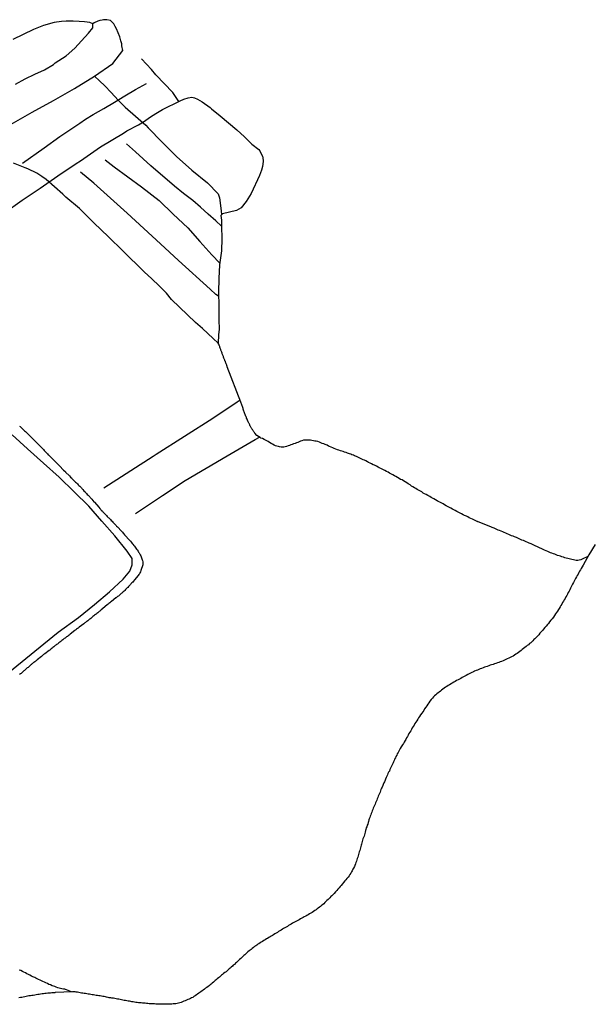
# Model space of a CAD drawing. Units: millimetres. Extents: x 187960 to 190370, y 1657660 to 1660434.
# Drawn here: x 189219 to 189355, y 1659992 to 1660227 of the extents above; entities that cross this region are included whole.
import ezdxf

# ---------------------------------------------------------------- set-up
doc = ezdxf.new("R2010")
doc.units = ezdxf.units.MM
for name, color, linetype in [('V-ARROIO', 2, 'Continuous'), ('V-LAGOA', 150, 'Continuous'), ('V-REFERENCIA', 2, 'Continuous'), ('V-VALETA', 173, 'Continuous')]:
    doc.layers.add(name, color=color, linetype=linetype)

msp = doc.modelspace()

# ---------------------------------------------------------------- linework, layer by layer
at = {"layer": 'V-ARROIO'}
for points in [[(189354.2, 1660098.63), (189352.89, 1660098.05), (189352.5, 1660097.85), (189352.12, 1660097.74), (189351.78, 1660097.7), (189351.44, 1660097.7), (189351.1, 1660097.74), (189350.76, 1660097.83), (189350.42, 1660097.91), (189350.08, 1660097.98), (189349.74, 1660098.11), (189349.4, 1660098.19), (189349.06, 1660098.28), (189348.71, 1660098.36), (189348.37, 1660098.49), (189348.03, 1660098.57), (189347.69, 1660098.7), (189347.35, 1660098.79), (189347.01, 1660098.92), (189346.67, 1660099.04), (189346.33, 1660099.17), (189345.99, 1660099.3), (189345.65, 1660099.43), (189345.31, 1660099.55), (189344.97, 1660099.68), (189344.67, 1660099.83), (189344.25, 1660100), (189343.9, 1660100.15), (189343.52, 1660100.32), (189343.2, 1660100.49), (189342.71, 1660100.7), (189342.37, 1660100.87), (189342.03, 1660101), (189341.77, 1660101.15), (189341.35, 1660101.34), (189341.01, 1660101.47), (189340.69, 1660101.64), (189340.24, 1660101.85), (189339.9, 1660101.98), (189339.52, 1660102.13), (189339.18, 1660102.3), (189338.84, 1660102.43), (189338.5, 1660102.58), (189338.16, 1660102.7), (189337.82, 1660102.87), (189337.48, 1660103), (189337.18, 1660103.15), (189336.71, 1660103.34), (189336.37, 1660103.47), (189336.03, 1660103.6), (189335.69, 1660103.77), (189335.35, 1660103.9), (189335.01, 1660104.04), (189334.69, 1660104.19), (189334.24, 1660104.36), (189333.94, 1660104.49), (189333.52, 1660104.66), (189333.18, 1660104.83), (189332.84, 1660104.96), (189332.5, 1660105.09), (189332.16, 1660105.21), (189331.84, 1660105.38), (189331.39, 1660105.56), (189331.05, 1660105.71), (189328.06, 1660106.94), (189327.94, 1660106.94), (189327.88, 1660106.96), (189327.83, 1660106.98), (189327.69, 1660107.04), (189327.35, 1660107.22), (189327.01, 1660107.37), (189326.67, 1660107.51), (189326.35, 1660107.68), (189325.9, 1660107.9), (189325.56, 1660108.07), (189325.24, 1660108.24), (189324.79, 1660108.45), (189324.49, 1660108.6), (189324.07, 1660108.81), (189323.75, 1660109), (189323.3, 1660109.22), (189322.98, 1660109.39), (189322.58, 1660109.6), (189322.24, 1660109.77), (189321.94, 1660109.92), (189321.52, 1660110.15), (189321.2, 1660110.32), (189320.75, 1660110.58), (189320.45, 1660110.75), (189320.03, 1660110.98), (189319.71, 1660111.17), (189319.26, 1660111.41), (189318.94, 1660111.6), (189318.54, 1660111.79), (189318.28, 1660111.94), (189317.92, 1660112.15), (189317.47, 1660112.37), (189317.21, 1660112.51), (189316.83, 1660112.73), (189316.51, 1660112.92), (189316.09, 1660113.17), (189316.09, 1660113.17), (189315.64, 1660113.41), (189315.3, 1660113.6), (189314.98, 1660113.77), (189314.6, 1660114.03), (189314.19, 1660114.26), (189313.81, 1660114.49), (189313.53, 1660114.64), (189313.17, 1660114.83), (189312.87, 1660115.02), (189312.49, 1660115.24), (189312.19, 1660115.43), (189311.83, 1660115.69), (189311.41, 1660115.94), (189311.04, 1660116.17), (189310.68, 1660116.41), (189310.28, 1660116.66), (189309.94, 1660116.88), (189309.51, 1660117.03), (189309.21, 1660117.2), (189308.83, 1660117.43), (189308.41, 1660117.69), (189308.13, 1660117.86), (189307.73, 1660118.09), (189307.4, 1660118.28), (189306.96, 1660118.52), (189306.64, 1660118.71), (189306.21, 1660118.92), (189305.81, 1660119.13), (189305.53, 1660119.3), (189305.17, 1660119.47), (189304.83, 1660119.64), (189304.49, 1660119.77), (189304.19, 1660119.92), (189303.79, 1660120.15), (189303.34, 1660120.37), (189303.06, 1660120.52), (189302.66, 1660120.71), (189302.34, 1660120.88), (189301.94, 1660121.07), (189301.66, 1660121.22), (189301.26, 1660121.43), (189300.96, 1660121.56), (189300.62, 1660121.71), (189300.32, 1660121.86), (189299.98, 1660121.99), (189299.68, 1660122.14), (189299.34, 1660122.31), (189299.02, 1660122.45), (189298.62, 1660122.6), (189298.32, 1660122.75), (189297.98, 1660122.88), (189297.68, 1660123.01), (189297.36, 1660123.13), (189296.91, 1660123.3), (189296.57, 1660123.39), (189296.23, 1660123.52), (189295.89, 1660123.65), (189295.55, 1660123.73), (189295.21, 1660123.84), (189294.87, 1660123.94), (189294.55, 1660124.07), (189294.1, 1660124.2), (189293.76, 1660124.37), (189293.44, 1660124.5), (189293, 1660124.71), (189292.66, 1660124.84), (189292.36, 1660124.96), (189292.04, 1660125.13), (189291.59, 1660125.35), (189291.25, 1660125.48), (189290.91, 1660125.6), (189290.57, 1660125.73), (189290.25, 1660125.86), (189289.81, 1660126.01), (189289.46, 1660126.09), (189289.12, 1660126.16), (189288.78, 1660126.22), (189288.44, 1660126.28), (189288.1, 1660126.35), (189287.76, 1660126.39), (189287.42, 1660126.39), (189287.08, 1660126.39), (189286.74, 1660126.35), (189286.4, 1660126.33), (189286.06, 1660126.22), (189285.72, 1660126.09), (189285.38, 1660125.94), (189285.08, 1660125.84), (189284.74, 1660125.69), (189284.4, 1660125.58), (189284.06, 1660125.45), (189283.76, 1660125.35), (189283.42, 1660125.24), (189283.08, 1660125.11), (189282.74, 1660124.98), (189282.4, 1660124.88), (189282.06, 1660124.81), (189281.76, 1660124.73), (189281.42, 1660124.71), (189281.08, 1660124.73), (189281.08, 1660124.73), (189280.74, 1660124.75), (189280.44, 1660124.84), (189280.1, 1660124.92), (189279.76, 1660125.01), (189279.46, 1660125.13), (189279.04, 1660125.39), (189278.74, 1660125.56), (189278.35, 1660125.8), (189277.99, 1660126.01), (189277.65, 1660126.22), (189277.33, 1660126.39), (189277.01, 1660126.54), (189276.61, 1660126.73), (189276.27, 1660126.86), (189276.12, 1660126.99), (189275.26, 1660127.47), (189274.8, 1660128.03), (189274.8, 1660128.05), (189274.71, 1660128.16), (189274.58, 1660128.33), (189274.5, 1660128.48), (189274.41, 1660128.58), (189274.31, 1660128.74), (189274.24, 1660128.88), (189274.2, 1660128.92), (189274.16, 1660128.94), (189274.1, 1660129.05), (189274.07, 1660129.08), (189273.99, 1660129.2), (189273.92, 1660129.33), (189273.86, 1660129.46), (189273.78, 1660129.61), (189273.73, 1660129.76), (189273.69, 1660129.8), (189273.65, 1660129.86), (189273.61, 1660130.01), (189273.52, 1660130.14), (189273.44, 1660130.31), (189273.44, 1660130.33), (189273.42, 1660130.37), (189273.37, 1660130.44), (189273.33, 1660130.57), (189273.25, 1660130.69), (189273.05, 1660131.16), (189272.99, 1660131.37), (189272.86, 1660131.59), (189272.8, 1660131.8), (189272.71, 1660132.01), (189272.61, 1660132.23), (189272.54, 1660132.44), (189272.46, 1660132.65), (189272.37, 1660132.86), (189272.29, 1660133.08), (189272.22, 1660133.29), (189272.12, 1660133.5), (189272.07, 1660133.72), (189272.05, 1660133.82), (189272.01, 1660133.93), (189271.97, 1660134.14), (189271.9, 1660134.35), (189271.84, 1660134.57), (189271.73, 1660134.78), (189271.67, 1660134.99), (189271.59, 1660135.2), (189271.5, 1660135.42), (189268.25, 1660143.86), (189268.24, 1660143.88), (189268.22, 1660143.93), (189268.2, 1660143.97), (189268.18, 1660144.06), (189268.12, 1660144.23), (189268.05, 1660144.4), (189267.99, 1660144.57), (189267.92, 1660144.74), (189267.86, 1660144.91), (189267.79, 1660145.08), (189267.71, 1660145.25), (189267.65, 1660145.42), (189267.58, 1660145.59), (189267.52, 1660145.76), (189267.46, 1660145.93), (189267.39, 1660146.1), (189267.33, 1660146.27), (189267.26, 1660146.44), (189267.2, 1660146.61), (189267.14, 1660146.78), (189267.07, 1660146.95), (189267.01, 1660147.12), (189266.95, 1660147.29), (189266.88, 1660147.46), (189266.82, 1660147.63), (189266.75, 1660147.8), (189266.71, 1660147.87), (189266.69, 1660147.97), (189266.63, 1660148.14), (189266.56, 1660148.31), (189266.5, 1660148.48), (189266.44, 1660148.66), (189266.37, 1660148.83), (189266.33, 1660148.89), (189266.33, 1660148.89), (189266.31, 1660149.04), (189266.28, 1660149.12), (189266.24, 1660149.21), (189266.12, 1660149.49)], [(189355.97, 1660101.51), (189354.43, 1660099.05), (189353.06, 1660096.56), (189352.82, 1660096.17), (189352.63, 1660095.83), (189352.44, 1660095.49), (189352.25, 1660095.15), (189352.05, 1660094.81), (189351.86, 1660094.47), (189351.67, 1660094.13), (189351.48, 1660093.79), (189351.29, 1660093.45), (189351.12, 1660093.11), (189350.95, 1660092.77), (189350.76, 1660092.43), (189350.56, 1660092.09), (189350.41, 1660091.75), (189350.24, 1660091.41), (189350.05, 1660091.07), (189349.92, 1660090.73), (189349.73, 1660090.38), (189349.54, 1660090.04), (189349.35, 1660089.7), (189349.35, 1660089.7), (189349.16, 1660089.36), (189348.97, 1660089.02), (189348.77, 1660088.68), (189348.58, 1660088.34), (189348.39, 1660088), (189348.18, 1660087.66), (189348.01, 1660087.32), (189347.78, 1660086.98), (189347.61, 1660086.64), (189347.37, 1660086.3), (189347.22, 1660086), (189346.99, 1660085.66), (189346.77, 1660085.32), (189346.52, 1660085), (189346.26, 1660084.61), (189345.99, 1660084.23), (189345.69, 1660083.83), (189345.39, 1660083.46), (189345.09, 1660083.06), (189344.84, 1660082.72), (189344.6, 1660082.42), (189344.31, 1660082.04), (189343.99, 1660081.72), (189343.67, 1660081.36), (189343.41, 1660081.06), (189343.09, 1660080.72), (189342.79, 1660080.38), (189342.5, 1660080.02), (189342.2, 1660079.68), (189341.88, 1660079.36), (189341.6, 1660079.06), (189341.35, 1660078.85), (189341.07, 1660078.59), (189340.84, 1660078.36), (189340.58, 1660078.1), (189340.33, 1660077.91), (189340.05, 1660077.65), (189339.78, 1660077.42), (189339.48, 1660077.19), (189339.16, 1660076.95), (189338.86, 1660076.72), (189338.58, 1660076.48), (189338.29, 1660076.25), (189337.97, 1660076.02), (189337.65, 1660075.78), (189337.35, 1660075.55), (189337.05, 1660075.36), (189336.71, 1660075.14), (189336.37, 1660074.95), (189336.03, 1660074.78), (189335.69, 1660074.61), (189335.35, 1660074.44), (189335.01, 1660074.27), (189334.67, 1660074.1), (189334.33, 1660073.95), (189333.99, 1660073.8), (189333.65, 1660073.67), (189333.31, 1660073.55), (189332.97, 1660073.42), (189332.63, 1660073.29), (189332.28, 1660073.18), (189331.94, 1660073.08), (189331.6, 1660072.95), (189331.26, 1660072.82), (189330.92, 1660072.74), (189330.58, 1660072.61), (189330.24, 1660072.48), (189329.9, 1660072.4), (189329.56, 1660072.27), (189329.22, 1660072.14), (189328.88, 1660072.01), (189328.54, 1660071.89), (189328.24, 1660071.76), (189327.9, 1660071.59), (189327.56, 1660071.46), (189327.22, 1660071.33), (189326.92, 1660071.19), (189326.58, 1660071.02), (189326.24, 1660070.87), (189325.9, 1660070.7), (189325.56, 1660070.52), (189325.22, 1660070.31), (189324.92, 1660070.16), (189324.58, 1660069.97), (189324.24, 1660069.8), (189323.9, 1660069.61), (189323.6, 1660069.46), (189323.26, 1660069.29), (189322.92, 1660069.1), (189322.58, 1660068.91), (189322.24, 1660068.72), (189321.9, 1660068.5), (189321.6, 1660068.33), (189321.26, 1660068.1), (189320.92, 1660067.91), (189320.6, 1660067.7), (189320.3, 1660067.5), (189319.98, 1660067.27), (189319.64, 1660067.06), (189319.34, 1660066.82), (189319.34, 1660066.82), (189319.05, 1660066.61), (189318.77, 1660066.37), (189318.49, 1660066.16), (189318.19, 1660065.93), (189317.94, 1660065.69), (189317.68, 1660065.46), (189317.43, 1660065.2), (189317.17, 1660064.93), (189316.87, 1660064.57), (189316.57, 1660064.18), (189316.32, 1660063.78), (189316.09, 1660063.44), (189315.85, 1660063.12), (189315.59, 1660062.74), (189315.3, 1660062.33), (189315.11, 1660061.99), (189314.85, 1660061.65), (189314.6, 1660061.33), (189314.34, 1660060.95), (189314.08, 1660060.55), (189313.83, 1660060.21), (189313.64, 1660059.87), (189313.45, 1660059.53), (189313.21, 1660059.18), (189313, 1660058.84), (189312.81, 1660058.5), (189312.58, 1660058.16), (189312.36, 1660057.82), (189312.17, 1660057.48), (189311.98, 1660057.14), (189311.77, 1660056.8), (189311.53, 1660056.46), (189311.4, 1660056.12), (189311.19, 1660055.78), (189311, 1660055.44), (189310.81, 1660055.1), (189310.64, 1660054.8), (189310.42, 1660054.46), (189310.25, 1660054.12), (189310.02, 1660053.82), (189309.68, 1660053.35), (189309.47, 1660052.93), (189309.32, 1660052.63), (189309.15, 1660052.29), (189308.98, 1660051.99), (189308.79, 1660051.65), (189308.64, 1660051.35), (189308.47, 1660051.01), (189308.32, 1660050.71), (189308.13, 1660050.37), (189308, 1660050.08), (189307.89, 1660049.78), (189307.79, 1660049.48), (189307.62, 1660049.18), (189307.47, 1660048.84), (189307.32, 1660048.54), (189307.15, 1660048.2), (189307.02, 1660047.91), (189306.89, 1660047.56), (189306.72, 1660047.27), (189306.55, 1660046.93), (189306.42, 1660046.63), (189306.25, 1660046.29), (189306.13, 1660045.99), (189306, 1660045.65), (189305.87, 1660045.35), (189305.74, 1660045.01), (189305.61, 1660044.71), (189305.44, 1660044.37), (189305.32, 1660044.07), (189305.17, 1660043.73), (189305.04, 1660043.44), (189304.89, 1660043.14), (189304.78, 1660042.84), (189304.68, 1660042.54), (189304.51, 1660042.2), (189304.38, 1660041.9), (189304.25, 1660041.56), (189304.12, 1660041.27), (189304, 1660040.92), (189303.87, 1660040.63), (189303.74, 1660040.29), (189303.61, 1660039.99), (189303.49, 1660039.65), (189303.36, 1660039.35), (189303.19, 1660039.01), (189303.06, 1660038.71), (189302.93, 1660038.37), (189302.81, 1660038.07), (189302.68, 1660037.73), (189302.57, 1660037.43), (189302.44, 1660037.09), (189302.34, 1660036.8), (189302.21, 1660036.5), (189302.1, 1660036.2), (189302, 1660035.9), (189301.89, 1660035.56), (189301.83, 1660035.26), (189301.72, 1660034.92), (189301.61, 1660034.63), (189301.61, 1660034.63), (189301.49, 1660034.28), (189301.4, 1660033.99), (189301.32, 1660033.65), (189301.23, 1660033.35), (189301.1, 1660033.01), (189301.02, 1660032.71), (189300.93, 1660032.37), (189300.85, 1660032.07), (189300.72, 1660031.73), (189300.59, 1660031.43), (189300.51, 1660031.09), (189300.44, 1660030.79), (189300.34, 1660030.45), (189300.25, 1660030.16), (189300.19, 1660029.86), (189300.08, 1660029.56), (189300, 1660029.26), (189299.91, 1660028.92), (189299.83, 1660028.62), (189299.7, 1660028.28), (189299.61, 1660027.99), (189299.55, 1660027.64), (189299.49, 1660027.35), (189299.36, 1660027.01), (189299.25, 1660026.71), (189299.14, 1660026.37), (189299.06, 1660026.07), (189298.93, 1660025.73), (189298.8, 1660025.43), (189298.68, 1660025.09), (189298.55, 1660024.79), (189298.36, 1660024.45), (189298.21, 1660024.15), (189298.04, 1660023.81), (189297.85, 1660023.52), (189297.68, 1660023.22), (189297.46, 1660022.92), (189297.29, 1660022.62), (189297.06, 1660022.3), (189296.78, 1660021.94), (189296.51, 1660021.6), (189296.27, 1660021.36), (189295.99, 1660021.02), (189295.7, 1660020.66), (189295.42, 1660020.32), (189295.17, 1660020.03), (189294.93, 1660019.73), (189294.63, 1660019.38), (189294.36, 1660019.07), (189294.04, 1660018.75), (189293.74, 1660018.41), (189293.53, 1660018.15), (189293.19, 1660017.85), (189292.97, 1660017.64), (189292.74, 1660017.38), (189292.48, 1660017.15), (189292.27, 1660016.94), (189292.01, 1660016.68), (189291.76, 1660016.49), (189291.53, 1660016.23), (189291.25, 1660015.94), (189290.99, 1660015.72), (189290.74, 1660015.51), (189290.44, 1660015.28), (189290.21, 1660015.09), (189289.93, 1660014.87), (189289.68, 1660014.7), (189289.42, 1660014.51), (189289.12, 1660014.32), (189288.83, 1660014.11), (189288.49, 1660013.89), (189288.19, 1660013.7), (189287.85, 1660013.51), (189287.55, 1660013.34), (189287.23, 1660013.17), (189286.95, 1660013), (189286.61, 1660012.79), (189286.32, 1660012.64), (189286.02, 1660012.47), (189285.72, 1660012.32), (189285.42, 1660012.13), (189285.08, 1660011.96), (189284.78, 1660011.81), (189284.44, 1660011.66), (189284.14, 1660011.47), (189283.8, 1660011.28), (189283.51, 1660011.1), (189283.17, 1660010.91), (189282.87, 1660010.74), (189282.57, 1660010.55), (189282.31, 1660010.4), (189281.97, 1660010.19), (189281.68, 1660010.02), (189281.4, 1660009.85), (189281.1, 1660009.66), (189280.82, 1660009.51), (189280.48, 1660009.3), (189280.21, 1660009.13), (189279.89, 1660008.96), (189279.59, 1660008.74), (189279.59, 1660008.74), (189279.29, 1660008.55), (189279.04, 1660008.4), (189278.74, 1660008.23), (189278.44, 1660008.04), (189278.14, 1660007.89), (189277.84, 1660007.68), (189277.59, 1660007.55), (189277.25, 1660007.34), (189276.95, 1660007.17), (189276.63, 1660006.98), (189276.36, 1660006.79), (189276.06, 1660006.62), (189275.8, 1660006.42), (189275.55, 1660006.28), (189275.27, 1660006.06), (189275.04, 1660005.93), (189274.78, 1660005.72), (189274.48, 1660005.51), (189274.2, 1660005.3), (189273.95, 1660005.08), (189273.72, 1660004.91), (189273.44, 1660004.7), (189273.18, 1660004.48), (189272.95, 1660004.27), (189272.67, 1660004.02), (189272.44, 1660003.81), (189272.2, 1660003.59), (189271.93, 1660003.34), (189271.69, 1660003.12), (189271.46, 1660002.91), (189271.18, 1660002.65), (189270.95, 1660002.44), (189270.67, 1660002.21), (189270.44, 1660001.98), (189270.2, 1660001.76), (189269.95, 1660001.51), (189269.69, 1660001.3), (189269.48, 1660001.1), (189269.2, 1660000.87), (189268.95, 1660000.63), (189268.71, 1660000.4), (189268.48, 1660000.23), (189268.22, 1660000), (189267.97, 1659999.76), (189267.71, 1659999.57), (189267.39, 1659999.33), (189267.14, 1659999.12), (189266.88, 1659998.91), (189266.61, 1659998.68), (189266.37, 1659998.49), (189266.14, 1659998.29), (189265.86, 1659998.04), (189265.61, 1659997.85), (189265.37, 1659997.63), (189265.16, 1659997.46), (189264.94, 1659997.23), (189264.69, 1659997.04), (189264.41, 1659996.8), (189264.14, 1659996.61), (189263.9, 1659996.4), (189263.67, 1659996.23), (189263.35, 1659995.99), (189263.1, 1659995.8), (189262.82, 1659995.59), (189262.52, 1659995.38), (189262.26, 1659995.19), (189261.97, 1659995), (189261.71, 1659994.8), (189261.46, 1659994.61), (189261.18, 1659994.44), (189260.9, 1659994.27), (189260.58, 1659994.04), (189260.31, 1659993.85), (189260.01, 1659993.65), (189259.76, 1659993.51), (189259.46, 1659993.34), (189259.16, 1659993.23), (189258.86, 1659993.1), (189258.52, 1659992.95), (189258.22, 1659992.84), (189257.88, 1659992.7), (189257.58, 1659992.57), (189257.24, 1659992.44), (189256.95, 1659992.33), (189256.61, 1659992.25), (189256.31, 1659992.21), (189255.97, 1659992.12), (189255.67, 1659992.1), (189255.33, 1659992.08), (189255.03, 1659992.06), (189254.69, 1659992.04), (189254.39, 1659992.01), (189254.05, 1659992.01), (189253.75, 1659992.01), (189253.41, 1659991.99), (189253.11, 1659991.99), (189252.77, 1659991.99), (189252.48, 1659991.99), (189252.18, 1659991.99), (189251.88, 1659992.01), (189251.88, 1659992.01), (189251.58, 1659992.01), (189251.24, 1659992.04), (189250.94, 1659992.08), (189250.6, 1659992.08), (189250.31, 1659992.1), (189249.97, 1659992.12), (189249.67, 1659992.14), (189249.33, 1659992.18), (189249.03, 1659992.21), (189248.69, 1659992.23), (189248.39, 1659992.25), (189248.05, 1659992.27), (189247.75, 1659992.31), (189247.41, 1659992.33), (189247.11, 1659992.38), (189246.77, 1659992.42), (189246.47, 1659992.46), (189246.13, 1659992.5), (189245.84, 1659992.57), (189245.54, 1659992.61), (189245.24, 1659992.65), (189244.94, 1659992.72), (189244.6, 1659992.76), (189244.3, 1659992.8), (189243.96, 1659992.89), (189243.67, 1659992.93), (189243.33, 1659992.99), (189243.03, 1659993.06), (189242.69, 1659993.1), (189242.39, 1659993.19), (189242.05, 1659993.23), (189241.75, 1659993.31), (189241.41, 1659993.36), (189241.11, 1659993.44), (189240.77, 1659993.48), (189240.47, 1659993.53), (189240.13, 1659993.57), (189239.83, 1659993.65), (189239.49, 1659993.7), (189239.2, 1659993.74), (189238.9, 1659993.82), (189238.6, 1659993.87), (189238.3, 1659993.95), (189237.96, 1659993.99), (189237.66, 1659994.04), (189237.32, 1659994.08), (189237.03, 1659994.12), (189236.69, 1659994.16), (189236.39, 1659994.21), (189236.05, 1659994.25), (189235.75, 1659994.29), (189235.41, 1659994.38), (189235.11, 1659994.42), (189234.77, 1659994.46), (189234.47, 1659994.55), (189234.13, 1659994.59), (189233.83, 1659994.63), (189233.49, 1659994.68), (189233.19, 1659994.72), (189232.85, 1659994.8), (189232.56, 1659994.85), (189232.26, 1659994.91), (189231.96, 1659994.95), (189231.66, 1659994.98), (189231.32, 1659995), (189227.2, 1659994.77), (189227.13, 1659994.76), (189226.91, 1659994.74), (189226.81, 1659994.72), (189226.47, 1659994.72), (189226.13, 1659994.68), (189225.79, 1659994.65), (189225.45, 1659994.63), (189225.11, 1659994.59), (189224.77, 1659994.55), (189224.43, 1659994.5), (189224.09, 1659994.46), (189223.75, 1659994.42), (189223.41, 1659994.35), (189223.06, 1659994.29), (189222.68, 1659994.23), (189222.34, 1659994.18), (189222, 1659994.12), (189221.66, 1659994.08), (189221.32, 1659994.01), (189220.98, 1659993.97), (189220.64, 1659993.91), (189220.3, 1659993.82), (189219.96, 1659993.76), (189219.62, 1659993.72), (189219.28, 1659993.65), (189218.94, 1659993.61), (189218.6, 1659993.57)], [(189231.11, 1659994.99), (189229.9, 1659995.46), (189229.68, 1659995.53), (189229.53, 1659995.57), (189229.19, 1659995.63), (189228.85, 1659995.7), (189228.51, 1659995.76), (189228.17, 1659995.87), (189227.83, 1659995.95), (189227.49, 1659996.08), (189227.15, 1659996.21), (189226.81, 1659996.29), (189226.51, 1659996.42), (189226.09, 1659996.59), (189225.75, 1659996.72), (189225.43, 1659996.91), (189224.98, 1659997.1), (189224.66, 1659997.23), (189224.26, 1659997.44), (189223.96, 1659997.57), (189223.68, 1659997.72), (189223.28, 1659997.89), (189222.94, 1659998.04), (189222.64, 1659998.21), (189222.34, 1659998.36), (189221.92, 1659998.55), (189221.59, 1659998.72), (189221.15, 1659998.93), (189220.87, 1659999.08), (189220.47, 1659999.27), (189220.17, 1659999.46), (189219.74, 1659999.66), (189219.42, 1659999.83), (189219.02, 1660000.02), (189218.68, 1660000.14)]]:
    msp.add_lwpolyline(points, dxfattribs=at)
at = {"layer": 'V-LAGOA'}
msp.add_lwpolyline([(189217.79, 1660211.15), (189220.06, 1660212.43), (189222.39, 1660213.52), (189224.72, 1660214.57), (189226.83, 1660215.85), (189227.26, 1660216.21), (189229.81, 1660217.93), (189231.88, 1660219.73), (189233.53, 1660221.48), (189235.16, 1660223.29), (189236.2, 1660224.61), (189236.19, 1660225.12), (189236.18, 1660225.51), (189236.18, 1660225.51), (189235.5, 1660225.84), (189234.2, 1660225.98), (189232.95, 1660226.04), (189231.51, 1660226.12), (189229.82, 1660226.14), (189228.72, 1660226.06), (189227.02, 1660225.84), (189224.45, 1660225.16), (189222.04, 1660224.17), (189219.63, 1660222.95), (189217.14, 1660221.81)], dxfattribs=at)
at = {"layer": 'V-REFERENCIA'}
for points in [[(189218.74, 1660129.73), (189218.87, 1660129.62), (189219.06, 1660129.44), (189219.27, 1660129.22), (189219.53, 1660128.99), (189219.68, 1660128.82), (189219.93, 1660128.6), (189220.12, 1660128.41), (189220.38, 1660128.16), (189220.64, 1660127.92), (189220.81, 1660127.77), (189221.04, 1660127.54), (189221.21, 1660127.37), (189221.38, 1660127.2), (189222.19, 1660126.39), (189222.47, 1660126.14), (189222.68, 1660125.9), (189222.91, 1660125.67), (189223, 1660125.56), (189223.96, 1660124.6), (189224.19, 1660124.35), (189224.44, 1660124.1), (189224.62, 1660123.92), (189224.8, 1660123.71), (189224.98, 1660123.54), (189225.23, 1660123.24), (189225.36, 1660123.11), (189225.55, 1660122.9), (189225.72, 1660122.75), (189225.93, 1660122.52), (189226.09, 1660122.39), (189226.25, 1660122.22), (189226.49, 1660122.01), (189226.72, 1660121.79), (189226.94, 1660121.58), (189227.17, 1660121.35), (189227.42, 1660121.09), (189227.7, 1660120.82), (189227.89, 1660120.64), (189228.08, 1660120.44), (189228.23, 1660120.28), (189229.25, 1660119.24), (189229.49, 1660119.01), (189229.7, 1660118.78), (189229.72, 1660118.75), (189230.66, 1660117.84), (189230.91, 1660117.58), (189231.17, 1660117.33), (189231.28, 1660117.18), (189231.53, 1660116.94), (189231.7, 1660116.75), (189231.94, 1660116.52), (189231.94, 1660116.52), (189232.07, 1660116.37), (189232.28, 1660116.16), (189232.51, 1660115.94), (189232.7, 1660115.71), (189232.87, 1660115.58), (189233.08, 1660115.37), (189233.23, 1660115.22), (189233.47, 1660114.99), (189233.62, 1660114.83), (189233.83, 1660114.58), (189234.06, 1660114.33), (189234.34, 1660114.05), (189234.49, 1660113.88), (189234.72, 1660113.62), (189234.89, 1660113.43), (189235.09, 1660113.22), (189235.96, 1660112.28), (189236.19, 1660111.98), (189236.42, 1660111.71), (189236.6, 1660111.6), (189236.64, 1660111.56), (189237.6, 1660110.38), (189237.85, 1660110.09), (189238.08, 1660109.84), (189238.23, 1660109.66), (189238.47, 1660109.41), (189238.6, 1660109.26), (189238.83, 1660109.03), (189238.98, 1660108.87), (189239.21, 1660108.64), (189239.45, 1660108.41), (189239.64, 1660108.21), (189239.87, 1660107.96), (189240.03, 1660107.83), (189240.24, 1660107.62), (189240.41, 1660107.45), (189240.6, 1660107.26), (189240.79, 1660107.06), (189241, 1660106.86), (189241.17, 1660106.66), (189241.38, 1660106.43), (189241.53, 1660106.28), (189241.77, 1660106.05), (189241.88, 1660105.9), (189242.11, 1660105.69), (189243, 1660104.68), (189243.24, 1660104.45), (189243.45, 1660104.22), (189243.62, 1660104.04), (189243.79, 1660103.83), (189243.84, 1660103.77), (189244.98, 1660102.56), (189245.19, 1660102.28), (189245.43, 1660102), (189245.62, 1660101.75), (189245.77, 1660101.58), (189245.98, 1660101.28), (189246.11, 1660101.11), (189246.3, 1660100.86), (189246.45, 1660100.64), (189246.64, 1660100.39), (189246.79, 1660100.21), (189246.98, 1660099.92), (189247.09, 1660099.71), (189247.22, 1660099.51), (189247.39, 1660099.24), (189247.49, 1660099.05), (189247.64, 1660098.77), (189247.75, 1660098.56), (189247.83, 1660098.34), (189247.92, 1660098.09), (189247.98, 1660097.88), (189248.04, 1660097.66), (189248.09, 1660097.41), (189248.11, 1660097.19), (189248.11, 1660096.94), (189248.09, 1660096.7), (189247.66, 1660095.28), (189247.54, 1660095), (189247.41, 1660094.77), (189247.3, 1660094.56), (189247.15, 1660094.34), (189247.05, 1660094.13), (189247.05, 1660094.11), (189246.13, 1660093.06), (189245.9, 1660092.77), (189245.71, 1660092.57), (189245.49, 1660092.34), (189245.3, 1660092.15), (189245.16, 1660092), (189245, 1660091.83), (189244.86, 1660091.66), (189244.7, 1660091.51), (189244.51, 1660091.3), (189244.37, 1660091.15), (189244.15, 1660090.94), (189243.98, 1660090.77), (189243.84, 1660090.59), (189243.66, 1660090.42), (189243.43, 1660090.21), (189243.43, 1660090.21), (189243.28, 1660090.06), (189243.13, 1660089.91), (189242.98, 1660089.81), (189242.81, 1660089.66), (189242.64, 1660089.51), (189242.47, 1660089.36), (189242.3, 1660089.23), (189242.11, 1660089.1), (189241.94, 1660088.95), (189241.75, 1660088.83), (189241.69, 1660088.79), (189240.69, 1660087.95), (189240.41, 1660087.74), (189240.24, 1660087.61), (189240.05, 1660087.44), (189239.87, 1660087.29), (189239.71, 1660087.23), (189239.68, 1660087.21), (189238.49, 1660086.17), (189238.21, 1660085.93), (189238.05, 1660085.81), (189237.87, 1660085.66), (189237.71, 1660085.53), (189237.53, 1660085.36), (189237.37, 1660085.23), (189237.17, 1660085.1), (189237, 1660084.95), (189236.81, 1660084.8), (189236.62, 1660084.66), (189236.43, 1660084.51), (189236.24, 1660084.36), (189236.07, 1660084.21), (189235.9, 1660084.06), (189235.71, 1660083.91), (189235.51, 1660083.76), (189235.32, 1660083.61), (189235.15, 1660083.46), (189234.98, 1660083.31), (189234.79, 1660083.19), (189234.6, 1660083.06), (189234.45, 1660082.93), (189234.3, 1660082.83), (189234.15, 1660082.7), (189234.07, 1660082.62), (189232.98, 1660081.85), (189232.68, 1660081.61), (189232.51, 1660081.48), (189232.34, 1660081.36), (189232.15, 1660081.21), (189231.96, 1660081.08), (189231.94, 1660081.06), (189230.81, 1660080.12), (189230.53, 1660079.91), (189230.36, 1660079.78), (189230.17, 1660079.63), (189229.96, 1660079.48), (189229.77, 1660079.34), (189229.58, 1660079.23), (189229.4, 1660079.08), (189229.24, 1660078.93), (189229.04, 1660078.78), (189228.85, 1660078.63), (189228.64, 1660078.5), (189228.47, 1660078.38), (189228.3, 1660078.25), (189228.11, 1660078.1), (189227.94, 1660077.95), (189227.75, 1660077.8), (189227.57, 1660077.68), (189227.41, 1660077.57), (189227.23, 1660077.42), (189227.07, 1660077.27), (189226.87, 1660077.12), (189226.68, 1660076.97), (189226.49, 1660076.82), (189226.3, 1660076.67), (189226.11, 1660076.53), (189225.92, 1660076.38), (189225.81, 1660076.27), (189224.76, 1660075.5), (189224.47, 1660075.27), (189224.3, 1660075.12), (189224.13, 1660075.01), (189223.98, 1660074.85), (189222.91, 1660074.04), (189222.66, 1660073.82), (189222.51, 1660073.69), (189222.34, 1660073.57), (189222.17, 1660073.42), (189222, 1660073.29), (189221.85, 1660073.14), (189221.7, 1660073.06), (189221.57, 1660072.93), (189221.45, 1660072.84), (189221.27, 1660072.7), (189221.11, 1660072.55), (189220.93, 1660072.4), (189220.77, 1660072.25), (189220.59, 1660072.1), (189220.43, 1660071.95), (189220.43, 1660071.95), (189220.25, 1660071.8), (189220.09, 1660071.67), (189219.93, 1660071.53), (189219.79, 1660071.4), (189219.59, 1660071.27), (189219.44, 1660071.12), (189219.28, 1660070.97), (189219.1, 1660070.82), (189218.94, 1660070.72), (189218.76, 1660070.57)], [(189213.72, 1660069.15), (189227.96, 1660080.65), (189232.78, 1660084.14), (189236.61, 1660087.2), (189240.16, 1660090.27), (189243.4, 1660093.29), (189245.02, 1660095.14), (189245.61, 1660096.7), (189245.59, 1660098.15), (189244.42, 1660099.96), (189241.43, 1660103.57), (189238.36, 1660107.1), (189235.25, 1660110.63), (189231.78, 1660114.09), (189228.18, 1660117.52), (189224.46, 1660120.91), (189220.64, 1660124.29), (189217.01, 1660127.65)]]:
    msp.add_lwpolyline(points, dxfattribs=at)
at = {"layer": 'V-VALETA'}
for points in [[(189216.7, 1660201.6), (189221.75, 1660204.46), (189226.85, 1660207.3), (189231.81, 1660210.16), (189236.57, 1660213.02), (189241.01, 1660216.06), (189243.39, 1660219.17), (189243.15, 1660220.31), (189243.09, 1660220.78), (189242.91, 1660221.46), (189242.61, 1660222.45), (189241.88, 1660224.3), (189241.56, 1660224.88), (189241.22, 1660225.49), (189240.44, 1660226.35), (189239.58, 1660226.51), (189239.01, 1660226.49), (189238.74, 1660226.46), (189238.41, 1660226.42), (189237.86, 1660226.28), (189237.36, 1660226.16), (189236.55, 1660225.74), (189236.18, 1660225.5)], [(189256.68, 1660207), (189255.28, 1660209.17), (189251.26, 1660213.38), (189250.16, 1660214.67), (189247.83, 1660217.18)], [(189236.58, 1660213.02), (189237.8, 1660211.94), (189239.04, 1660210.75), (189240.56, 1660209.15), (189242.21, 1660207.37), (189243.92, 1660205.65), (189248.8, 1660201.36), (189249.36, 1660200.78), (189252.7, 1660197.37), (189256.13, 1660193.96), (189259.79, 1660190.65), (189263.52, 1660187.65), (189266.09, 1660185.07), (189266.36, 1660184.05), (189266.79, 1660180.98), (189266.87, 1660180.02)], [(189219.44, 1660192.35), (189224.61, 1660195.96), (189228.33, 1660198.71), (189230.93, 1660200.41), (189233.13, 1660201.9), (189234.43, 1660202.85), (189236.26, 1660203.96), (189238.79, 1660205.36), (189241.33, 1660206.88), (189243.87, 1660208.37), (189246.41, 1660209.86), (189248.98, 1660211.34)], [(189215.15, 1660180.54), (189219.33, 1660183.51), (189223.62, 1660186.41), (189227.87, 1660189.35), (189232.23, 1660192.24), (189233.24, 1660192.93), (189238.03, 1660196.22), (189243.54, 1660199.52), (189244.34, 1660200.05), (189247.13, 1660201.45), (189248.3, 1660202.16), (189249.95, 1660203.37), (189251.26, 1660204.19), (189252.84, 1660205.1), (189257.02, 1660207.17), (189257.9, 1660207.58), (189258.93, 1660207.9), (189259.81, 1660208.02), (189260.44, 1660207.9), (189261.12, 1660207.59), (189262.28, 1660206.93), (189264.15, 1660205.6), (189264.51, 1660205.28), (189266.59, 1660203.63), (189268.56, 1660201.95), (189270.52, 1660200.26), (189272.33, 1660198.57), (189274.12, 1660196.89), (189275.75, 1660195.63), (189275.99, 1660195.28), (189276.61, 1660193.94), (189276.69, 1660193.73), (189276.81, 1660192.77), (189276.68, 1660191.54), (189276.41, 1660190.7), (189275.95, 1660189.39), (189273.96, 1660185.12), (189272.72, 1660183.22), (189271.58, 1660181.73), (189270.44, 1660181.08), (189267.13, 1660180.23), (189266.68, 1660179.87), (189266.84, 1660178.74), (189266.88, 1660177.28), (189266.93, 1660174.41), (189266.84, 1660171.49), (189266.47, 1660168.71), (189266.4, 1660168.16), (189266.27, 1660164.87), (189266.16, 1660161.59), (189266.23, 1660158.31), (189266.26, 1660155.03), (189266.33, 1660152.82), (189266.17, 1660151.45), (189266.12, 1660149.49)], [(189266.88, 1660177.34), (189265.56, 1660178.57), (189263.71, 1660180.2), (189261.87, 1660181.83), (189260.03, 1660183.46), (189257.83, 1660185.14), (189255.71, 1660186.85), (189250.07, 1660191.73), (189246.36, 1660195.04), (189244.24, 1660196.93)], [(189239.18, 1660193.13), (189241.28, 1660191.5), (189247.79, 1660186.67), (189252.02, 1660183.48), (189255.35, 1660180.19), (189258.87, 1660176.9), (189261.74, 1660173.71), (189264.58, 1660170.52), (189266.44, 1660168.51)], [(189266.12, 1660149.49), (189264.86, 1660150.61), (189262.31, 1660152.94), (189260.66, 1660154.4), (189258.75, 1660156.23), (189256.84, 1660158.06), (189254.93, 1660159.88), (189253.8, 1660161.39), (189252.02, 1660163.08), (189250.24, 1660164.77), (189248.46, 1660166.46), (189243.37, 1660171.48), (189239.91, 1660174.82), (189236.45, 1660178.16), (189232.99, 1660181.5), (189229.76, 1660184.23), (189229.03, 1660184.98), (189225.07, 1660188.46), (189224.06, 1660189.2), (189222.87, 1660189.96), (189220.67, 1660191.01), (189220.06, 1660191.24), (189217.27, 1660192.3)], [(189266.18, 1660160.68), (189265.52, 1660161.04), (189264.17, 1660162.31), (189256.6, 1660169.15), (189252.34, 1660173.14), (189244.36, 1660180.44), (189236.45, 1660187.54), (189233.29, 1660190.2)], [(189271.33, 1660135.85), (189270.6, 1660135.39), (189264.8, 1660131.5), (189251.33, 1660122.94), (189250.57, 1660122.43), (189238.84, 1660114.89)], [(189246.39, 1660108.88), (189252.84, 1660113.16), (189258.21, 1660116.77), (189268.24, 1660122.65), (189274.9, 1660126.48), (189275.93, 1660127.1)]]:
    msp.add_lwpolyline(points, dxfattribs=at)

doc.saveas('drawing.dxf')
